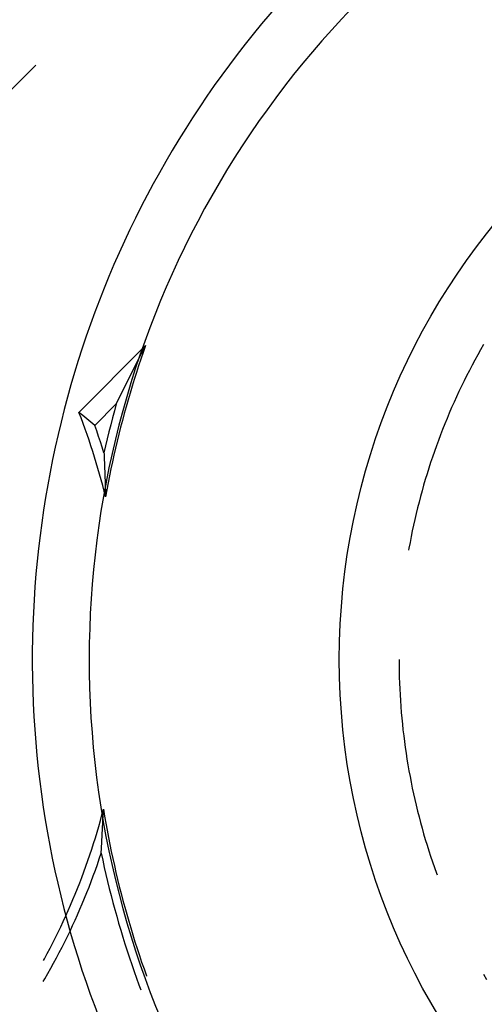
# Model space of a CAD drawing. Units: millimetres. Extents: x 0 to 841, y 0 to 594.
# Drawn here: x 217 to 220, y 527 to 534 of the extents above; entities that cross this region are included whole.
import ezdxf

# ---------------------------------------------------------------- set-up
doc = ezdxf.new("R2010")
doc.units = ezdxf.units.MM
doc.layers.add('SLD-0', color=179, linetype='Continuous')

msp = doc.modelspace()

# ---------------------------------------------------------------- linework, layer by layer
at = {"layer": 'SLD-0'}
for p, q in [((215.8917, 532.8798), (216.7185, 533.7097)), ((217.0313, 531.19), (217.5141, 531.6745)), ((217.5141, 531.6745), (217.4826, 531.6148)), ((217.5141, 531.6745), (217.4969, 531.6258)), ((219.9625, 531.682), (219.9413, 531.6449)), ((217.4826, 531.6148), (217.4515, 531.5548)), ((217.4969, 531.6258), (217.4802, 531.5769)), ((219.9205, 531.6077), (219.9, 531.5702)), ((219.9413, 531.6449), (219.9205, 531.6077)), ((217.4515, 531.5548), (217.4209, 531.4946)), ((217.4638, 531.528), (217.4478, 531.4789)), ((217.4802, 531.5769), (217.4638, 531.528)), ((219.8799, 531.5325), (219.8601, 531.4947)), ((219.9, 531.5702), (219.8799, 531.5325)), ((217.4209, 531.4946), (217.3906, 531.4341)), ((217.4478, 531.4789), (217.4322, 531.4296)), ((219.8407, 531.4566), (219.8216, 531.4184)), ((219.8601, 531.4947), (219.8407, 531.4566)), ((217.3906, 531.4341), (217.3607, 531.3735)), ((217.4322, 531.4296), (217.417, 531.3803)), ((219.8216, 531.4184), (219.8029, 531.38)), ((217.3311, 531.3126), (217.302, 531.2514)), ((217.3607, 531.3735), (217.3311, 531.3126)), ((217.4021, 531.3308), (217.3876, 531.2813)), ((217.417, 531.3803), (217.4021, 531.3308)), ((219.7846, 531.3415), (219.7666, 531.3027)), ((219.8029, 531.38), (219.7846, 531.3415)), ((217.1463, 531.0952), (217.302, 531.2514)), ((217.302, 531.2514), (217.2881, 531.2011)), ((217.3876, 531.2813), (217.3735, 531.2316)), ((219.749, 531.2638), (219.7317, 531.2248)), ((219.7666, 531.3027), (219.749, 531.2638)), ((217.0602, 531.1666), (217.0313, 531.19)), ((217.0468, 531.15), (217.0313, 531.19)), ((217.2881, 531.2011), (217.2746, 531.1508)), ((217.3597, 531.1818), (217.3464, 531.1319)), ((217.3735, 531.2316), (217.3597, 531.1818)), ((219.7148, 531.1856), (219.6983, 531.1462)), ((219.7317, 531.2248), (219.7148, 531.1856)), ((217.0619, 531.1099), (217.0468, 531.15)), ((217.0891, 531.143), (217.0602, 531.1666)), ((217.0766, 531.0696), (217.0619, 531.1099)), ((217.1178, 531.1192), (217.0891, 531.143)), ((217.1463, 531.0952), (217.1178, 531.1192)), ((217.2615, 531.1003), (217.2488, 531.0497)), ((217.2746, 531.1508), (217.2615, 531.1003)), ((217.3464, 531.1319), (217.3334, 531.0819)), ((219.6821, 531.1067), (219.6663, 531.067)), ((219.6983, 531.1462), (219.6821, 531.1067)), ((217.091, 531.0293), (217.0766, 531.0696)), ((217.105, 530.9887), (217.091, 531.0293)), ((217.1603, 531.0558), (217.1463, 531.0952)), ((217.174, 531.0164), (217.1603, 531.0558)), ((217.2488, 531.0497), (217.2364, 530.999)), ((217.3208, 531.0318), (217.3086, 530.9817)), ((217.3334, 531.0819), (217.3208, 531.0318)), ((219.6509, 531.0271), (219.6359, 530.9872)), ((219.6663, 531.067), (219.6509, 531.0271)), ((217.1187, 530.9481), (217.105, 530.9887)), ((217.1873, 530.9768), (217.174, 531.0164)), ((217.2003, 530.9372), (217.1873, 530.9768)), ((217.2364, 530.999), (217.2245, 530.9482)), ((217.3086, 530.9817), (217.2967, 530.9314)), ((219.6359, 530.9872), (219.6212, 530.9471)), ((217.1319, 530.9073), (217.1187, 530.9481)), ((217.1448, 530.8664), (217.1319, 530.9073)), ((217.2129, 530.8974), (217.2003, 530.9372)), ((217.2245, 530.9482), (217.2129, 530.8974)), ((217.2129, 530.8974), (217.2131, 530.8929)), ((217.2131, 530.8929), (217.2133, 530.8884)), ((217.2133, 530.8884), (217.2135, 530.8839)), ((217.2135, 530.8839), (217.2136, 530.8794)), ((217.2967, 530.9314), (217.2853, 530.881)), ((219.6069, 530.9068), (219.593, 530.8665)), ((219.6212, 530.9471), (219.6069, 530.9068)), ((217.1574, 530.8254), (217.1448, 530.8664)), ((217.1695, 530.7843), (217.1574, 530.8254)), ((217.2136, 530.8794), (217.2138, 530.8748)), ((217.2138, 530.8748), (217.214, 530.8703)), ((217.214, 530.8703), (217.2142, 530.8657)), ((217.2142, 530.8657), (217.2144, 530.8611)), ((217.2144, 530.8611), (217.2146, 530.8565)), ((217.2146, 530.8565), (217.2148, 530.8519)), ((217.2148, 530.8519), (217.2149, 530.8473)), ((217.2149, 530.8473), (217.2151, 530.8427)), ((217.2151, 530.8427), (217.2153, 530.838)), ((217.2153, 530.838), (217.2155, 530.8334)), ((217.2155, 530.8334), (217.2157, 530.8287)), ((217.2157, 530.8287), (217.2159, 530.824)), ((217.2159, 530.824), (217.2161, 530.8193)), ((217.2161, 530.8193), (217.2162, 530.8146)), ((217.2162, 530.8146), (217.2164, 530.8099)), ((217.2742, 530.8306), (217.2635, 530.7801)), ((217.2853, 530.881), (217.2742, 530.8306)), ((219.5794, 530.826), (219.5663, 530.7853)), ((219.593, 530.8665), (219.5794, 530.826)), ((217.1813, 530.7431), (217.1695, 530.7843)), ((217.1927, 530.7018), (217.1813, 530.7431)), ((217.2164, 530.8099), (217.2166, 530.8051)), ((217.2166, 530.8051), (217.2168, 530.8003)), ((217.2168, 530.8003), (217.217, 530.7956)), ((217.217, 530.7956), (217.2172, 530.7908)), ((217.2172, 530.7908), (217.2173, 530.7859)), ((217.2173, 530.7859), (217.2175, 530.7811)), ((217.2175, 530.7811), (217.2177, 530.7763)), ((217.2177, 530.7763), (217.2179, 530.7714)), ((217.2179, 530.7714), (217.2181, 530.7665)), ((217.2181, 530.7665), (217.2183, 530.7616)), ((217.2183, 530.7616), (217.2184, 530.7567)), ((217.2184, 530.7567), (217.2186, 530.7517)), ((217.2186, 530.7517), (217.2188, 530.7468)), ((217.2188, 530.7468), (217.219, 530.7418)), ((217.219, 530.7418), (217.2192, 530.7368)), ((217.2635, 530.7801), (217.2532, 530.7295)), ((219.5535, 530.7446), (219.5411, 530.7037)), ((219.5663, 530.7853), (219.5535, 530.7446)), ((217.2037, 530.6603), (217.1927, 530.7018)), ((217.2192, 530.7368), (217.2194, 530.7318)), ((217.2194, 530.7318), (217.2195, 530.7268)), ((217.2195, 530.7268), (217.2197, 530.7217)), ((217.2197, 530.7217), (217.2199, 530.7166)), ((217.2199, 530.7166), (217.2201, 530.7116)), ((217.2201, 530.7116), (217.2203, 530.7064)), ((217.2203, 530.7064), (217.2204, 530.7013)), ((217.2204, 530.7013), (217.2206, 530.6962)), ((217.2206, 530.6962), (217.2208, 530.691)), ((217.2208, 530.691), (217.221, 530.6858)), ((217.221, 530.6858), (217.2212, 530.6806)), ((217.2212, 530.6806), (217.2213, 530.6753)), ((217.2213, 530.6753), (217.2215, 530.6701)), ((217.2215, 530.6701), (217.2217, 530.6648)), ((217.2433, 530.6788), (217.2337, 530.628)), ((217.2532, 530.7295), (217.2433, 530.6788)), ((219.5411, 530.7037), (219.5291, 530.6627)), ((217.2143, 530.6188), (217.2037, 530.6603)), ((217.2246, 530.5772), (217.2143, 530.6188)), ((217.2217, 530.6648), (217.2219, 530.6595)), ((217.2219, 530.6595), (217.2221, 530.6542)), ((217.2221, 530.6542), (217.2222, 530.6488)), ((217.2222, 530.6488), (217.2224, 530.6435)), ((217.2224, 530.6435), (217.2226, 530.6381)), ((217.2226, 530.6381), (217.2228, 530.6326)), ((217.2228, 530.6326), (217.223, 530.6272)), ((217.223, 530.6272), (217.2231, 530.6217)), ((217.2231, 530.6217), (217.2233, 530.6163)), ((217.2233, 530.6163), (217.2235, 530.6108)), ((217.2235, 530.6108), (217.2237, 530.6052)), ((217.2237, 530.6052), (217.2239, 530.5997)), ((217.2239, 530.5997), (217.224, 530.5941)), ((217.2337, 530.628), (217.2246, 530.5772)), ((219.5175, 530.6216), (219.5062, 530.5804)), ((219.5291, 530.6627), (219.5175, 530.6216)), ((217.224, 530.5941), (217.2242, 530.5885)), ((217.2242, 530.5885), (217.2244, 530.5828)), ((217.2244, 530.5828), (217.2246, 530.5772)), ((219.4954, 530.5391), (219.4849, 530.4977)), ((219.5062, 530.5804), (219.4954, 530.5391)), ((219.4748, 530.4562), (219.4651, 530.4146)), ((219.4849, 530.4977), (219.4748, 530.4562)), ((219.4651, 530.4146), (219.4558, 530.373)), ((219.4469, 530.3312), (219.4384, 530.2894)), ((219.4558, 530.373), (219.4469, 530.3312)), ((219.4302, 530.2474), (219.4225, 530.2054)), ((219.4384, 530.2894), (219.4302, 530.2474)), ((219.4225, 530.2054), (219.42, 530.1914)), ((219.3506, 529.3983), (219.3508, 529.3556)), ((219.3508, 529.3556), (219.3514, 529.3129)), ((219.3514, 529.3129), (219.3524, 529.2702)), ((219.3524, 529.2702), (219.3538, 529.2275)), ((219.3538, 529.2275), (219.3556, 529.1848)), ((219.3556, 529.1848), (219.3578, 529.1422)), ((219.3578, 529.1422), (219.3604, 529.0996)), ((219.3604, 529.0996), (219.3634, 529.057)), ((219.3634, 529.057), (219.3668, 529.0144)), ((219.3668, 529.0144), (219.3705, 528.9719)), ((219.3705, 528.9719), (219.3747, 528.9294)), ((219.3747, 528.9294), (219.3793, 528.8869)), ((219.3793, 528.8869), (219.3843, 528.8445)), ((219.3843, 528.8445), (219.3897, 528.8021)), ((219.3897, 528.8021), (219.3954, 528.7598)), ((219.3954, 528.7598), (219.4016, 528.7175)), ((219.4016, 528.7175), (219.4082, 528.6753)), ((219.4082, 528.6753), (219.4151, 528.6332)), ((219.4151, 528.6332), (219.4225, 528.5911)), ((219.4225, 528.5911), (219.4302, 528.5491)), ((219.4302, 528.5491), (219.4384, 528.5072)), ((219.4384, 528.5072), (219.4469, 528.4654)), ((219.4469, 528.4654), (219.4558, 528.4236)), ((219.4558, 528.4236), (219.4651, 528.3819)), ((217.1978, 528.271), (217.2088, 528.3129)), ((217.2085, 528.3072), (217.2088, 528.3129)), ((217.2088, 528.3129), (217.2173, 528.2615)), ((219.4651, 528.3819), (219.4748, 528.3403)), ((219.4748, 528.3403), (219.4849, 528.2988)), ((217.1865, 528.2292), (217.1978, 528.271)), ((217.2052, 528.236), (217.2055, 528.2413)), ((217.2055, 528.2413), (217.2057, 528.2467)), ((217.2057, 528.2467), (217.206, 528.252)), ((217.206, 528.252), (217.2062, 528.2575)), ((217.2062, 528.2575), (217.2065, 528.2629)), ((217.2065, 528.2629), (217.2067, 528.2684)), ((217.2067, 528.2684), (217.207, 528.2738)), ((217.207, 528.2738), (217.2072, 528.2793)), ((217.2072, 528.2793), (217.2075, 528.2849)), ((217.2075, 528.2849), (217.2078, 528.2904)), ((217.2078, 528.2904), (217.208, 528.296)), ((217.208, 528.296), (217.2083, 528.3016)), ((217.2083, 528.3016), (217.2085, 528.3072)), ((217.2173, 528.2615), (217.2262, 528.2102)), ((219.4849, 528.2988), (219.4954, 528.2574)), ((219.4954, 528.2574), (219.5062, 528.2161)), ((217.1627, 528.146), (217.1748, 528.1875)), ((217.1748, 528.1875), (217.1865, 528.2292)), ((217.2019, 528.1684), (217.2022, 528.1735)), ((217.2022, 528.1735), (217.2024, 528.1786)), ((217.2024, 528.1786), (217.2027, 528.1837)), ((217.2027, 528.1837), (217.2029, 528.1888)), ((217.2029, 528.1888), (217.2032, 528.194)), ((217.2032, 528.194), (217.2034, 528.1992)), ((217.2034, 528.1992), (217.2037, 528.2044)), ((217.2037, 528.2044), (217.2039, 528.2096)), ((217.2039, 528.2096), (217.2042, 528.2148)), ((217.2042, 528.2148), (217.2044, 528.2201)), ((217.2044, 528.2201), (217.2047, 528.2253)), ((217.2047, 528.2253), (217.2049, 528.2306)), ((217.2049, 528.2306), (217.2052, 528.236)), ((217.2262, 528.2102), (217.2355, 528.159)), ((219.5062, 528.2161), (219.5175, 528.1749)), ((219.5175, 528.1749), (219.5291, 528.1339)), ((217.1373, 528.0632), (217.1502, 528.1045)), ((217.1502, 528.1045), (217.1627, 528.146)), ((217.1981, 528.0947), (217.1984, 528.0994)), ((217.1984, 528.0994), (217.1986, 528.1043)), ((217.1986, 528.1043), (217.1989, 528.1091)), ((217.1989, 528.1091), (217.1991, 528.1139)), ((217.1991, 528.1139), (217.1994, 528.1188)), ((217.1994, 528.1188), (217.1996, 528.1237)), ((217.1996, 528.1237), (217.1999, 528.1286)), ((217.1999, 528.1286), (217.2001, 528.1335)), ((217.2001, 528.1335), (217.2004, 528.1384)), ((217.2004, 528.1384), (217.2006, 528.1434)), ((217.2006, 528.1434), (217.2009, 528.1484)), ((217.2009, 528.1484), (217.2011, 528.1534)), ((217.2011, 528.1534), (217.2014, 528.1584)), ((217.2014, 528.1584), (217.2017, 528.1634)), ((217.2017, 528.1634), (217.2019, 528.1684)), ((217.2355, 528.159), (217.2452, 528.1078)), ((217.2452, 528.1078), (217.2553, 528.0568)), ((219.5291, 528.1339), (219.5411, 528.0929)), ((217.1241, 528.0219), (217.1373, 528.0632)), ((217.1944, 528.0245), (217.1946, 528.0291)), ((217.1946, 528.0291), (217.1949, 528.0337)), ((217.1949, 528.0337), (217.1951, 528.0383)), ((217.1951, 528.0383), (217.1954, 528.0429)), ((217.1954, 528.0429), (217.1956, 528.0476)), ((217.1956, 528.0476), (217.1959, 528.0522)), ((217.1959, 528.0522), (217.1961, 528.0569)), ((217.1961, 528.0569), (217.1964, 528.0615)), ((217.1964, 528.0615), (217.1966, 528.0662)), ((217.1966, 528.0662), (217.1969, 528.0709)), ((217.1969, 528.0709), (217.1971, 528.0756)), ((217.1971, 528.0756), (217.1974, 528.0804)), ((217.1974, 528.0804), (217.1976, 528.0851)), ((217.1976, 528.0851), (217.1979, 528.0899)), ((217.1979, 528.0899), (217.1981, 528.0947)), ((217.2553, 528.0568), (217.2657, 528.0057)), ((219.5411, 528.0929), (219.5535, 528.052)), ((219.5535, 528.052), (219.5663, 528.0113)), ((217.0964, 527.9399), (217.1105, 527.9808)), ((217.1105, 527.9808), (217.1241, 528.0219)), ((217.1789, 527.9517), (217.1926, 527.9929)), ((217.1926, 527.9929), (217.1929, 527.9974)), ((217.1926, 527.9929), (217.2035, 527.9417)), ((217.1929, 527.9974), (217.1931, 528.0019)), ((217.1931, 528.0019), (217.1934, 528.0064)), ((217.1934, 528.0064), (217.1936, 528.0109)), ((217.1936, 528.0109), (217.1939, 528.0154)), ((217.1939, 528.0154), (217.1941, 528.02)), ((217.1941, 528.02), (217.1944, 528.0245)), ((217.2657, 528.0057), (217.2766, 527.9548)), ((219.5663, 528.0113), (219.5794, 527.9706)), ((219.5794, 527.9706), (219.593, 527.9301)), ((217.0673, 527.8583), (217.0821, 527.899)), ((217.0821, 527.899), (217.0964, 527.9399)), ((217.1503, 527.8696), (217.1648, 527.9106)), ((217.1648, 527.9106), (217.1789, 527.9517)), ((217.2035, 527.9417), (217.2148, 527.8906)), ((217.2148, 527.8906), (217.2265, 527.8395)), ((217.2766, 527.9548), (217.2879, 527.904)), ((217.2879, 527.904), (217.2995, 527.8532)), ((219.593, 527.9301), (219.6069, 527.8897)), ((219.6069, 527.8897), (219.6212, 527.8495)), ((217.0367, 527.7773), (217.0522, 527.8178)), ((217.0522, 527.8178), (217.0673, 527.8583)), ((217.1202, 527.7881), (217.1355, 527.8288)), ((217.1355, 527.8288), (217.1503, 527.8696)), ((217.2265, 527.8395), (217.2386, 527.7886)), ((217.2995, 527.8532), (217.3115, 527.8026)), ((219.6212, 527.8495), (219.6261, 527.8361)), ((217.0208, 527.737), (217.0367, 527.7773)), ((217.0887, 527.7071), (217.1046, 527.7475)), ((217.1046, 527.7475), (217.1202, 527.7881)), ((217.2386, 527.7886), (217.251, 527.7377)), ((217.3115, 527.8026), (217.3239, 527.752)), ((217.3239, 527.752), (217.3368, 527.7015)), ((216.9879, 527.6569), (217.0045, 527.6969)), ((217.0045, 527.6969), (217.0208, 527.737)), ((217.0723, 527.6668), (217.0887, 527.7071)), ((217.251, 527.7377), (217.2639, 527.687)), ((217.2639, 527.687), (217.2771, 527.6363)), ((217.3368, 527.7015), (217.3499, 527.6512)), ((216.9535, 527.5774), (216.9709, 527.6171)), ((216.9709, 527.6171), (216.9879, 527.6569)), ((217.0386, 527.5867), (217.0556, 527.6267)), ((217.0556, 527.6267), (217.0723, 527.6668)), ((217.2771, 527.6363), (217.2907, 527.5858)), ((217.3499, 527.6512), (217.3635, 527.6009)), ((217.3635, 527.6009), (217.3775, 527.5507)), ((216.9177, 527.4986), (216.9358, 527.5379)), ((216.9358, 527.5379), (216.9535, 527.5774)), ((217.0034, 527.5073), (217.0211, 527.5469)), ((217.0211, 527.5469), (217.0386, 527.5867)), ((217.2907, 527.5858), (217.3048, 527.5353)), ((217.3048, 527.5353), (217.3191, 527.485)), ((217.3775, 527.5507), (217.3918, 527.5007)), ((216.8804, 527.4204), (216.8993, 527.4594)), ((216.8993, 527.4594), (216.9177, 527.4986)), ((216.9667, 527.4285), (216.9852, 527.4678)), ((216.9852, 527.4678), (217.0034, 527.5073)), ((217.3191, 527.485), (217.3339, 527.4348)), ((217.3918, 527.5007), (217.4066, 527.4507)), ((216.8613, 527.3816), (216.8804, 527.4204)), ((216.9286, 527.3504), (216.9478, 527.3893)), ((216.9478, 527.3893), (216.9667, 527.4285)), ((217.3339, 527.4348), (217.3491, 527.3847)), ((217.3491, 527.3847), (217.3646, 527.3347)), ((217.4066, 527.4507), (217.4217, 527.4009)), ((217.4217, 527.4009), (217.4372, 527.3512)), ((216.8218, 527.3045), (216.8417, 527.343)), ((216.8417, 527.343), (216.8613, 527.3816)), ((216.909, 527.3116), (216.9286, 527.3504)), ((217.3646, 527.3347), (217.3805, 527.2848)), ((217.4372, 527.3512), (217.453, 527.3016)), ((216.781, 527.2281), (216.8016, 527.2662)), ((216.8016, 527.2662), (216.8218, 527.3045)), ((216.8688, 527.2345), (216.8891, 527.273)), ((216.8891, 527.273), (216.909, 527.3116)), ((217.3805, 527.2848), (217.3968, 527.235)), ((217.453, 527.3016), (217.4693, 527.2521)), ((217.4693, 527.2521), (217.4859, 527.2028)), ((216.7739, 527.2153), (216.781, 527.2281)), ((216.8272, 527.1582), (216.8481, 527.1963)), ((216.8481, 527.1963), (216.8688, 527.2345)), ((217.3968, 527.235), (217.4135, 527.1854)), ((217.4135, 527.1854), (217.4305, 527.1359)), ((217.4859, 527.2028), (217.5029, 527.1536)), ((216.7842, 527.0827), (216.8058, 527.1204)), ((216.8058, 527.1204), (216.8272, 527.1582)), ((217.4305, 527.1359), (217.448, 527.0865)), ((217.5029, 527.1536), (217.5203, 527.1045)), ((217.5203, 527.1045), (217.5212, 527.1022)), ((219.9625, 527.1146), (219.984, 527.0777)), ((216.7716, 527.0614), (216.7842, 527.0827)), ((217.448, 527.0865), (217.4658, 527.0373)), ((217.4658, 527.0373), (217.4787, 527.0025))]:
    msp.add_line(p, q, dxfattribs=at)
msp.add_circle((223.9181, 529.3983), 5, dxfattribs=at)
for radius, start, end in [(6.8125, 127.9087, 242.86172), (7.2248, 136.61577, 231.44822)]:
    msp.add_arc((223.9181, 529.3983), radius, start, end, dxfattribs=at)

doc.saveas('drawing.dxf')
